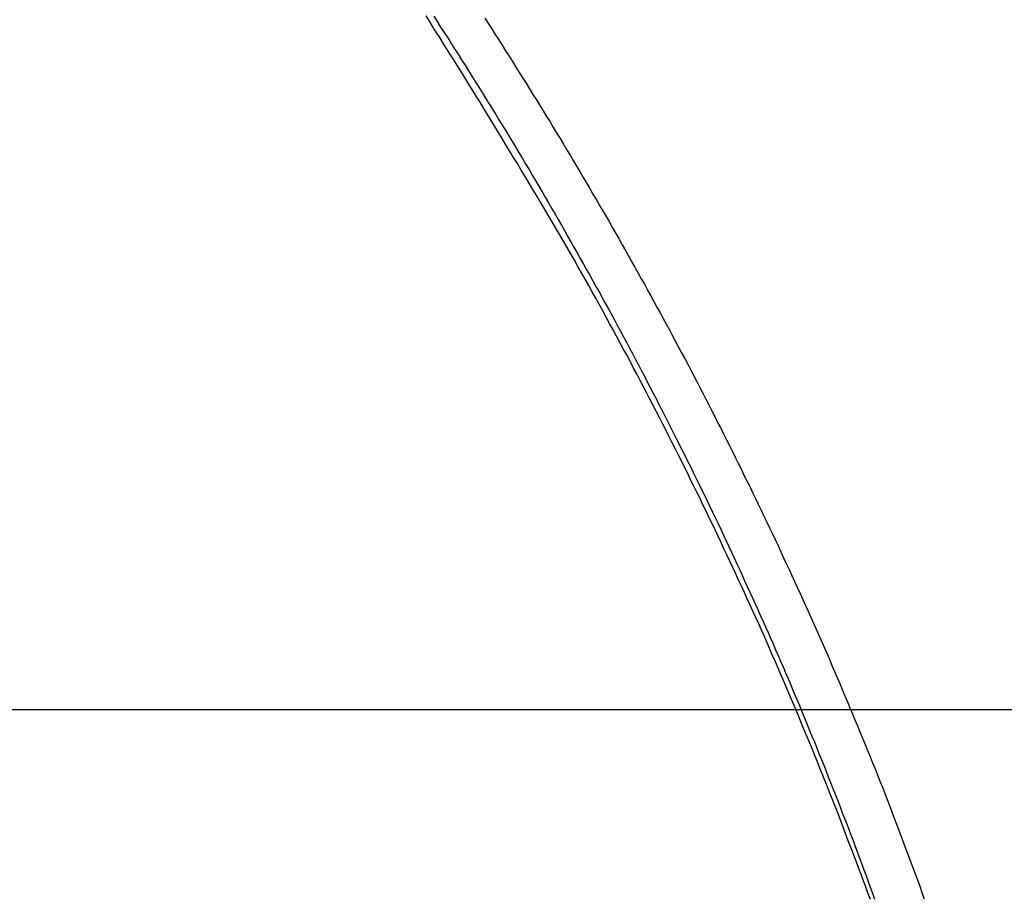
# Model space of a CAD drawing. Extents: x -48.6 to 48.6, y -32.5 to 32.5.
# Drawn here: x -17.5 to -16.4, y 6.5 to 7.5 of the extents above; entities that cross this region are included whole.
import ezdxf

# ---------------------------------------------------------------- set-up
doc = ezdxf.new("R2010")
doc.units = 0
doc.layers.get('0').update_dxf_attribs({"linetype": 'CONTINUOUS'})

msp = doc.modelspace()

# ---------------------------------------------------------------- linework, layer by layer
at = {"color": 0}
for points in [[(-16.5727, 6.5388), (-16.5754, 6.546), (-16.578, 6.553), (-16.5807, 6.5602), (-16.5832, 6.5671), (-16.5859, 6.5743), (-16.5886, 6.5815), (-16.5913, 6.5887), (-16.5913, 6.5887), (-16.594, 6.5956), (-16.5967, 6.6028), (-16.5994, 6.61), (-16.6021, 6.6172), (-16.6048, 6.6242), (-16.6075, 6.6314), (-16.6102, 6.6386), (-16.6132, 6.6458), (-16.6159, 6.6527), (-16.6188, 6.6599), (-16.6215, 6.6671), (-16.6245, 6.6743), (-16.6272, 6.6812), (-16.6302, 6.6884), (-16.633, 6.6956), (-16.636, 6.7028), (-16.636, 6.7028), (-16.6387, 6.7097), (-16.6417, 6.7169), (-16.6447, 6.7241), (-16.6477, 6.7313), (-16.6507, 6.7384), (-16.6537, 6.7456), (-16.6567, 6.7528), (-16.6597, 6.76), (-16.6627, 6.7669), (-16.6657, 6.7741), (-16.6687, 6.7813), (-16.6719, 6.7885), (-16.6749, 6.7955), (-16.678, 6.8027), (-16.681, 6.8099), (-16.6843, 6.8171), (-16.6843, 6.8171), (-16.6873, 6.8242), (-16.6906, 6.8314), (-16.6936, 6.8386), (-16.6969, 6.8458), (-16.7, 6.853), (-16.7033, 6.8602), (-16.7066, 6.8674), (-16.7099, 6.8746), (-16.7131, 6.8815), (-16.7164, 6.8887), (-16.7197, 6.8959), (-16.723, 6.9031), (-16.7263, 6.9102), (-16.7296, 6.9174), (-16.7329, 6.9246), (-16.7364, 6.9318), (-16.7364, 6.9318), (-16.7397, 6.9387), (-16.743, 6.9459), (-16.7463, 6.9531), (-16.7499, 6.9603), (-16.7532, 6.9674), (-16.7568, 6.9746), (-16.7601, 6.9818), (-16.7637, 6.989), (-16.767, 6.9959), (-16.7706, 7.0031), (-16.7741, 7.0103), (-16.7777, 7.0175), (-16.7811, 7.0245), (-16.7847, 7.0317), (-16.7883, 7.0389), (-16.7919, 7.0461), (-16.7919, 7.0461), (-16.7954, 7.053), (-16.799, 7.0602), (-16.8026, 7.0673), (-16.8062, 7.0745), (-16.8098, 7.0814), (-16.8134, 7.0886), (-16.817, 7.0958), (-16.8209, 7.103), (-16.8245, 7.1099), (-16.8281, 7.1171), (-16.8317, 7.1241), (-16.8356, 7.1313), (-16.8392, 7.1382), (-16.8431, 7.1454), (-16.8467, 7.1525), (-16.8506, 7.1597), (-16.8506, 7.1597), (-16.8545, 7.1669), (-16.8584, 7.1741), (-16.8623, 7.1813), (-16.8662, 7.1885), (-16.8701, 7.1957), (-16.874, 7.2029), (-16.8779, 7.2101), (-16.8821, 7.2175), (-16.886, 7.2245), (-16.8901, 7.2317), (-16.894, 7.2389), (-16.8982, 7.2461), (-16.9021, 7.2533), (-16.9063, 7.2605), (-16.9103, 7.2677), (-16.9145, 7.2749), (-16.9145, 7.2749), (-16.9187, 7.2821), (-16.9229, 7.2896), (-16.9271, 7.2969), (-16.9315, 7.3044), (-16.9357, 7.3116), (-16.9402, 7.3191), (-16.9444, 7.3265), (-16.9489, 7.334), (-16.9531, 7.3412), (-16.9576, 7.3486), (-16.962, 7.3558), (-16.9665, 7.3633), (-16.9709, 7.3705), (-16.9754, 7.3779), (-16.9799, 7.3851), (-16.9844, 7.3926), (-16.9844, 7.3926), (-16.9885, 7.3995), (-16.9927, 7.4064), (-16.9969, 7.4133), (-17.0011, 7.4202), (-17.0053, 7.4271), (-17.0095, 7.434), (-17.0137, 7.4409), (-17.018, 7.448), (-17.0222, 7.4548), (-17.0264, 7.4617), (-17.0306, 7.4686), (-17.035, 7.4755), (-17.0392, 7.4824), (-17.0436, 7.4893), (-17.0478, 7.4962), (-17.0523, 7.5031), (-17.0523, 7.5031), (-17.0562, 7.5091), (-17.0601, 7.5154), (-17.064, 7.5217), (-17.0679, 7.528), (-17.0718, 7.534), (-17.0757, 7.5403), (-17.0796, 7.5466)], [(-17.0708, 7.546), (-17.0669, 7.5399), (-17.0629, 7.5336), (-17.059, 7.5276), (-17.059, 7.5276), (-17.0548, 7.5213), (-17.0509, 7.515), (-17.047, 7.5087), (-17.0431, 7.5027), (-17.039, 7.4964), (-17.0351, 7.4901), (-17.0312, 7.4838), (-17.0273, 7.4778), (-17.0234, 7.4715), (-17.0195, 7.4652), (-17.0156, 7.4589), (-17.0117, 7.4527), (-17.0078, 7.4464), (-17.0039, 7.4401), (-17, 7.4338), (-16.9964, 7.4278), (-16.9964, 7.4278), (-16.9925, 7.4215), (-16.9886, 7.4152), (-16.9847, 7.4089), (-16.9811, 7.4026), (-16.9772, 7.3963), (-16.9735, 7.39), (-16.9696, 7.3837), (-16.966, 7.3775), (-16.9621, 7.3711), (-16.9585, 7.3648), (-16.9546, 7.3585), (-16.951, 7.3522), (-16.9471, 7.3459), (-16.9435, 7.3396), (-16.9399, 7.3333), (-16.9363, 7.327), (-16.9363, 7.327), (-16.9324, 7.3204), (-16.9288, 7.3141), (-16.9252, 7.3078), (-16.9216, 7.3015), (-16.918, 7.2951), (-16.9144, 7.2888), (-16.9108, 7.2825), (-16.9072, 7.2762), (-16.9036, 7.2696), (-16.9, 7.2633), (-16.8964, 7.257), (-16.8929, 7.2507), (-16.8893, 7.2442), (-16.8857, 7.2379), (-16.8821, 7.2316), (-16.8788, 7.2253), (-16.8788, 7.2253), (-16.8752, 7.2187), (-16.8716, 7.2124), (-16.868, 7.206), (-16.8647, 7.1997), (-16.8611, 7.1931), (-16.8578, 7.1868), (-16.8542, 7.1805), (-16.8509, 7.1742), (-16.8473, 7.1676), (-16.844, 7.1613), (-16.8406, 7.1547), (-16.8373, 7.1484), (-16.8338, 7.1418), (-16.8305, 7.1355), (-16.8272, 7.1291), (-16.8239, 7.1228), (-16.8239, 7.1228), (-16.8205, 7.1162), (-16.8172, 7.1099), (-16.8139, 7.1033), (-16.8106, 7.097), (-16.8073, 7.0904), (-16.804, 7.0841), (-16.8007, 7.0775), (-16.7975, 7.0712), (-16.7942, 7.0646), (-16.7909, 7.0582), (-16.7876, 7.0516), (-16.7845, 7.0453), (-16.7812, 7.0387), (-16.778, 7.0324), (-16.7747, 7.0258), (-16.7717, 7.0195), (-16.7717, 7.0195), (-16.7684, 7.0129), (-16.7653, 7.0063), (-16.762, 6.9997), (-16.759, 6.9934), (-16.7557, 6.9868), (-16.7527, 6.9804), (-16.7495, 6.9738), (-16.7465, 6.9675), (-16.7432, 6.9609), (-16.7402, 6.9543), (-16.7371, 6.9477), (-16.7341, 6.9414), (-16.7311, 6.9348), (-16.7281, 6.9283), (-16.7251, 6.9217), (-16.7221, 6.9154), (-16.7221, 6.9154), (-16.7191, 6.9088), (-16.7161, 6.9022), (-16.7131, 6.8956), (-16.7101, 6.8892), (-16.7071, 6.8826), (-16.7041, 6.876), (-16.7011, 6.8694), (-16.6984, 6.8631), (-16.6954, 6.8565), (-16.6924, 6.8499), (-16.6894, 6.8433), (-16.6867, 6.8368), (-16.6837, 6.8302), (-16.681, 6.8236), (-16.678, 6.817), (-16.6753, 6.8106), (-16.6753, 6.8106), (-16.6723, 6.804), (-16.6696, 6.7974), (-16.6666, 6.7908), (-16.6639, 6.7842), (-16.661, 6.7776), (-16.6583, 6.771), (-16.6556, 6.7644), (-16.6529, 6.758), (-16.6501, 6.7514), (-16.6474, 6.7448), (-16.6447, 6.7382), (-16.642, 6.7316), (-16.6393, 6.725), (-16.6366, 6.7184), (-16.6339, 6.7118), (-16.6313, 6.7052), (-16.6313, 6.7052), (-16.6286, 6.6985), (-16.6259, 6.6919), (-16.6232, 6.6853), (-16.6207, 6.6787), (-16.618, 6.6721), (-16.6154, 6.6655), (-16.6127, 6.6589), (-16.6103, 6.6523), (-16.6076, 6.6455), (-16.6051, 6.6389), (-16.6024, 6.6323), (-16.6, 6.6257), (-16.5973, 6.6191), (-16.5949, 6.6125), (-16.5924, 6.6059), (-16.59, 6.5993), (-16.59, 6.5993), (-16.5873, 6.5924), (-16.5849, 6.5858), (-16.5824, 6.5792), (-16.58, 6.5726), (-16.5776, 6.5659), (-16.5752, 6.5593), (-16.5728, 6.5527), (-16.5704, 6.5461), (-16.568, 6.5392)], [(-17.0126, 7.5438), (-17.0084, 7.5375), (-17.0045, 7.5315), (-17.0006, 7.5252), (-16.9967, 7.5192), (-16.9927, 7.5129), (-16.9888, 7.5066), (-16.9849, 7.5003), (-16.981, 7.4943), (-16.9771, 7.488), (-16.9732, 7.4818), (-16.9693, 7.4755), (-16.9654, 7.4695), (-16.9654, 7.4695), (-16.9615, 7.4632), (-16.9576, 7.4569), (-16.9537, 7.4506), (-16.9498, 7.4443), (-16.9459, 7.438), (-16.942, 7.4317), (-16.9381, 7.4254), (-16.9345, 7.4193), (-16.9306, 7.4129), (-16.9267, 7.4066), (-16.9228, 7.4003), (-16.9192, 7.394), (-16.9153, 7.3877), (-16.9117, 7.3814), (-16.9078, 7.3751), (-16.9042, 7.3688), (-16.9042, 7.3688), (-16.9003, 7.3622), (-16.8966, 7.3559), (-16.8927, 7.3495), (-16.8891, 7.3432), (-16.8852, 7.3366), (-16.8816, 7.3303), (-16.8778, 7.324), (-16.8742, 7.3177), (-16.8703, 7.3111), (-16.8667, 7.3048), (-16.863, 7.2982), (-16.8594, 7.2919), (-16.8558, 7.2853), (-16.8522, 7.279), (-16.8486, 7.2727), (-16.845, 7.2664), (-16.845, 7.2664), (-16.8413, 7.2598), (-16.8377, 7.2532), (-16.8341, 7.2466), (-16.8305, 7.2403), (-16.8269, 7.2337), (-16.8233, 7.2273), (-16.8197, 7.2207), (-16.8162, 7.2144), (-16.8126, 7.2078), (-16.809, 7.2012), (-16.8054, 7.1946), (-16.802, 7.1883), (-16.7984, 7.1817), (-16.795, 7.1752), (-16.7914, 7.1686), (-16.7881, 7.1623), (-16.7881, 7.1623), (-16.7845, 7.1557), (-16.7811, 7.1491), (-16.7775, 7.1425), (-16.7742, 7.1359), (-16.7706, 7.1293), (-16.7673, 7.1227), (-16.7638, 7.1161), (-16.7605, 7.1095), (-16.7569, 7.1027), (-16.7536, 7.0961), (-16.7502, 7.0895), (-16.7469, 7.0829), (-16.7434, 7.0763), (-16.7401, 7.0697), (-16.7368, 7.0631), (-16.7335, 7.0565), (-16.7335, 7.0565), (-16.7301, 7.0496), (-16.7268, 7.043), (-16.7235, 7.0363), (-16.7202, 7.0297), (-16.7169, 7.0228), (-16.7136, 7.0162), (-16.7103, 7.0096), (-16.7071, 7.003), (-16.7038, 6.9961), (-16.7005, 6.9895), (-16.6972, 6.9826), (-16.6941, 6.976), (-16.6908, 6.9691), (-16.6876, 6.9625), (-16.6843, 6.9558), (-16.6813, 6.9492), (-16.6813, 6.9492), (-16.678, 6.9423), (-16.6749, 6.9354), (-16.6716, 6.9285), (-16.6686, 6.9219), (-16.6653, 6.915), (-16.6623, 6.9083), (-16.6591, 6.9014), (-16.6561, 6.8948), (-16.6528, 6.8879), (-16.6498, 6.881), (-16.6467, 6.8741), (-16.6437, 6.8675), (-16.6406, 6.8606), (-16.6376, 6.8538), (-16.6346, 6.8469), (-16.6316, 6.8403), (-16.6316, 6.8403), (-16.6285, 6.8334), (-16.6255, 6.8265), (-16.6225, 6.8196), (-16.6195, 6.8127), (-16.6165, 6.8058), (-16.6135, 6.7989), (-16.6105, 6.792), (-16.6077, 6.7851), (-16.6047, 6.7781), (-16.6017, 6.7712), (-16.5987, 6.7643), (-16.596, 6.7574), (-16.593, 6.7505), (-16.5903, 6.7436), (-16.5873, 6.7367), (-16.5846, 6.7298), (-16.5846, 6.7298), (-16.5816, 6.7226), (-16.5788, 6.7157), (-16.5758, 6.7087), (-16.5731, 6.7018), (-16.5701, 6.6946), (-16.5674, 6.6877), (-16.5647, 6.6808), (-16.562, 6.6739), (-16.559, 6.6667), (-16.5563, 6.6598), (-16.5536, 6.6527), (-16.5509, 6.6458), (-16.5482, 6.6386), (-16.5455, 6.6317), (-16.5428, 6.6248), (-16.5402, 6.6179), (-16.5402, 6.6179), (-16.5375, 6.6107), (-16.5348, 6.6035), (-16.5321, 6.5963), (-16.5295, 6.5894), (-16.5268, 6.5822), (-16.5242, 6.5753), (-16.5215, 6.5681), (-16.5191, 6.5612), (-16.5164, 6.554), (-16.5139, 6.5468), (-16.5112, 6.5396)], [(38.6728, 6.755), (-48.405, 6.755)], [(38.6728, 6.755), (-48.405, 6.755)], [(38.6728, 6.755), (-48.405, 6.755)], [(38.6728, 6.755), (-48.405, 6.755)], [(38.6728, 6.755), (-48.405, 6.755)], [(38.6728, 6.755), (-48.405, 6.755)], [(38.6728, 6.755), (-48.405, 6.755)], [(38.6728, 6.755), (-48.405, 6.755)], [(38.6728, 6.755), (-48.405, 6.755)], [(38.6728, 6.755), (-48.405, 6.755)], [(38.6728, 6.755), (-48.405, 6.755)], [(38.6728, 6.755), (-48.405, 6.755)], [(38.6728, 6.755), (-48.405, 6.755)], [(38.6728, 6.755), (-48.405, 6.755)], [(38.6728, 6.755), (-48.405, 6.755)], [(38.6728, 6.755), (-48.405, 6.755)], [(38.6728, 6.755), (-48.405, 6.755)], [(38.6728, 6.755), (-48.405, 6.755)], [(38.6728, 6.755), (-48.405, 6.755)], [(38.6728, 6.755), (-48.405, 6.755)], [(38.6728, 6.755), (-48.405, 6.755)]]:
    msp.add_lwpolyline(points, dxfattribs=at)

doc.saveas('drawing.dxf')
